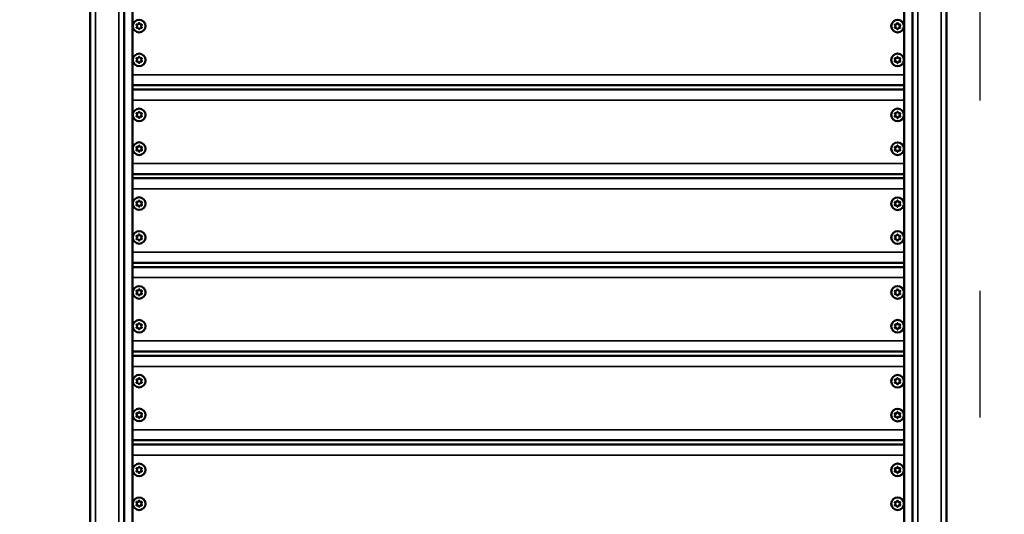
# Model space of a CAD drawing. Units: millimetres. Extents: x 10355 to 11350, y 6304 to 7374.
# Drawn here: x 10654 to 10747, y 6816 to 6863 of the extents above; entities that cross this region are included whole.
import ezdxf

# ---------------------------------------------------------------- set-up
doc = ezdxf.new("R2010")
doc.units = ezdxf.units.MM
doc.header["$LTSCALE"] = 10
doc.linetypes.add('ACAD_ISO03W100', pattern=[30, 12, -18])
doc.layers.add('Widoczne (ISO)', color=7, linetype='Continuous', lineweight=50)
doc.layers.add('Widoczne wąskie (ISO)', color=7, linetype='Continuous', lineweight=35)
doc.styles.get("Standard").update_dxf_attribs({"font": 'tahoma.ttf'})
doc.dimstyles.new('Karol 25', dxfattribs={"dimtxt": 25, "dimasz": 25, "dimexe": 0.18, "dimexo": 0.0625, "dimgap": 0.09, "dimtad": 1, "dimdec": 0, "dimzin": 0, "dimdsep": 46, "dimtxsty": 'Standard', "dimcen": 0.09, "dimadec": 0, "dimazin": 0, "dimtfac": 1, "dimtdec": 0, "dimtofl": 0, "dimtmove": 0, "dimatfit": 3, "dimfxl": 3, "dimfxlon": 1, "dimtolj": 1, "dimtzin": 0, "dimarcsym": 0})

# ---------------------------------------------------------------- blocks, each defined once
blk = doc.blocks.new('*D9')
at = {"color": 0, "lineweight": -2, "transparency": 16777216}
for p, q in [((10504.948, 6352.664), (10504.948, 6349.484)), ((11118.73, 6352.664), (11118.73, 6349.484)), ((10529.948, 6349.664), (11093.73, 6349.664))]:
    blk.add_line(p, q, dxfattribs=at)
at = {"color": 0, "lineweight": 13, "transparency": 16777216}
for points in [[(10529.948, 6353.831), (10529.948, 6345.498), (10504.948, 6349.664)], [(11093.73, 6353.831), (11093.73, 6345.498), (11118.73, 6349.664)]]:
    blk.add_solid(points, dxfattribs=at)
at = {"layer": 'Defpoints', "color": 0, "lineweight": 13, "transparency": 16777216}
for p in [(10504.948, 6897.677), (11118.73, 6872.968), (11118.73, 6349.664)]:
    blk.add_point(p, dxfattribs=at)
at = {"color": 0, "transparency": 16777216, "insert": (10775.591, 6375.745), "char_height": 25, "attachment_point": 1}
blk.add_mtext('\\A1;614', dxfattribs=at)
blk = doc.blocks.new('*D10')
at = {"color": 0, "lineweight": -2, "transparency": 16777216}
for p, q in [((10355.236, 6313.451), (10355.236, 6310.271)), ((11269.144, 6313.451), (11269.144, 6310.271)), ((10380.236, 6310.451), (11244.144, 6310.451))]:
    blk.add_line(p, q, dxfattribs=at)
at = {"color": 0, "lineweight": 13, "transparency": 16777216}
for points in [[(10380.236, 6314.618), (10380.236, 6306.284), (10355.236, 6310.451)], [(11244.144, 6314.618), (11244.144, 6306.284), (11269.144, 6310.451)]]:
    blk.add_solid(points, dxfattribs=at)
at = {"layer": 'Defpoints', "color": 0, "lineweight": 13, "transparency": 16777216}
for p in [(10355.236, 6910.232), (11269.144, 6856.595), (11269.144, 6310.451)]:
    blk.add_point(p, dxfattribs=at)
at = {"color": 0, "transparency": 16777216, "insert": (10785.024, 6336.532), "char_height": 25, "attachment_point": 1}
blk.add_mtext('\\A1;914', dxfattribs=at)
blk = doc.blocks.new('*D11')
at = {"color": 0, "lineweight": -2, "transparency": 16777216}
for p, q in [((11306.202, 7226.729), (11309.382, 7226.729)), ((11309.202, 6608.144), (11309.202, 7201.729)), ((11306.202, 6583.144), (11309.382, 6583.144))]:
    blk.add_line(p, q, dxfattribs=at)
at = {"color": 0, "lineweight": 13, "transparency": 16777216}
for points in [[(11305.035, 7201.729), (11313.368, 7201.729), (11309.202, 7226.729)], [(11305.035, 6608.144), (11313.368, 6608.144), (11309.202, 6583.144)]]:
    blk.add_solid(points, dxfattribs=at)
at = {"layer": 'Defpoints', "color": 0, "lineweight": 13, "transparency": 16777216}
for p in [(10925.548, 7226.729), (11309.202, 7226.729), (10725.806, 6583.144)]:
    blk.add_point(p, dxfattribs=at)
at = {"color": 0, "transparency": 16777216, "insert": (11283.121, 6875.708), "char_height": 25, "attachment_point": 1, "rotation": 90}
blk.add_mtext('\\A1;644', dxfattribs=at)
blk = doc.blocks.new('A$C20D77AF2')
at = {"layer": 'Widoczne (ISO)'}
for p, q in [((-80.896, 73.325), (-80.896, 7.539)), ((0.032, 73.325), (0.032, 7.539)), ((-77.696, 9.739), (-77.696, 71.125)), ((-3.168, 9.739), (-3.168, 71.125)), ((-76.896, 9.993), (-76.896, 70.593)), ((-3.968, 9.993), (-3.968, 70.593)), ((-76.896, 61.635), (-3.968, 61.635)), ((-76.896, 61.235), (-3.968, 61.235)), ((-76.896, 53.235), (-3.968, 53.235)), ((-76.896, 52.835), (-3.968, 52.835)), ((-76.896, 44.835), (-3.968, 44.835)), ((-76.896, 44.435), (-3.968, 44.435)), ((-76.896, 36.435), (-3.968, 36.435)), ((-76.896, 36.035), (-3.968, 36.035)), ((-76.896, 28.035), (-3.968, 28.035)), ((-76.896, 27.635), (-3.968, 27.635))]:
    blk.add_line(p, q, dxfattribs=at)
for centre in [(-76.279, 67.235), (-4.585, 67.229), (-76.279, 64.035), (-4.585, 64.029), (-76.279, 58.835), (-4.585, 58.829), (-76.279, 55.635), (-4.585, 55.629), (-76.279, 50.435), (-4.585, 50.429), (-76.279, 47.235), (-4.585, 47.229), (-76.279, 42.035), (-4.585, 42.029), (-76.279, 38.835), (-4.585, 38.829), (-76.279, 33.635), (-4.585, 33.629), (-76.279, 30.435), (-4.585, 30.429), (-76.279, 25.235), (-4.585, 25.229), (-76.279, 22.035), (-4.585, 22.029)]:
    blk.add_circle(centre, 0.6, dxfattribs=at)
for centre, radius, start, end in [((-76.508, 67.368), 0.0353, 67.99854, 232.00146), ((-76.508, 67.103), 0.0353, 127.99854, 292.00146), ((-76.611, 67.235), 0.133, 307.99854, 52.00146), ((-76.279, 67.235), 0.25, 140.72237, 159.27763), ((-76.279, 67.235), 0.25, 200.72237, 219.27763), ((-76.445, 67.523), 0.133, 247.99854, 352.00146), ((-76.445, 66.947), 0.133, 7.99854, 112.00146), ((-76.279, 67.235), 0.25, 80.72237, 99.27763), ((-76.279, 67.5), 0.0353, 7.99854, 172.00146), ((-76.112, 67.523), 0.133, 187.99854, 292.00146), ((-76.112, 66.947), 0.133, 67.99854, 172.00146), ((-76.279, 67.235), 0.25, 20.72237, 39.27763), ((-76.279, 67.235), 0.25, 320.72237, 339.27763), ((-75.946, 67.235), 0.133, 127.99854, 232.00146), ((-76.049, 67.368), 0.0353, 307.99854, 112.00146), ((-76.049, 67.103), 0.0353, 247.99854, 52.00146), ((-4.815, 67.361), 0.0353, 67.99854, 232.00146), ((-4.815, 67.096), 0.0353, 127.99854, 292.00146), ((-4.918, 67.229), 0.133, 307.99854, 52.00146), ((-4.585, 67.235), 0.25, 142.40671, 160.46233), ((-4.585, 67.235), 0.25, 201.88031, 221.03488), ((-4.752, 67.517), 0.133, 247.99854, 352.00146), ((-4.752, 66.941), 0.133, 7.99854, 112.00146), ((-4.585, 67.235), 0.25, 81.21415, 98.78585), ((-4.585, 67.493), 0.0353, 7.99854, 172.00146), ((-4.419, 67.517), 0.133, 187.99854, 292.00146), ((-4.419, 66.941), 0.133, 67.99854, 172.00146), ((-4.585, 67.235), 0.25, 318.96512, 338.11969), ((-4.585, 67.235), 0.25, 19.53767, 37.59329), ((-4.253, 67.229), 0.133, 127.99854, 232.00146), ((-4.356, 67.361), 0.0353, 307.99854, 112.00146), ((-4.356, 67.096), 0.0353, 247.99854, 52.00146), ((-76.279, 67.235), 0.25, 260.72237, 279.27763), ((-76.279, 66.971), 0.0353, 187.99854, 352.00146), ((-4.585, 67.235), 0.25, 260.11618, 279.88382), ((-4.585, 66.964), 0.0353, 187.99854, 352.00146), ((-76.445, 64.323), 0.133, 247.99854, 352.00146), ((-76.279, 64.035), 0.25, 80.72237, 99.27763), ((-76.279, 64.3), 0.0353, 7.99854, 172.00146), ((-76.112, 64.323), 0.133, 187.99854, 292.00146), ((-4.752, 64.317), 0.133, 247.99854, 352.00146), ((-4.585, 64.035), 0.25, 81.21415, 98.78585), ((-4.585, 64.293), 0.0353, 7.99854, 172.00146), ((-4.419, 64.317), 0.133, 187.99854, 292.00146), ((-76.508, 64.168), 0.0353, 67.99854, 232.00146), ((-76.508, 63.903), 0.0353, 127.99854, 292.00146), ((-76.611, 64.035), 0.133, 307.99854, 52.00146), ((-76.279, 64.035), 0.25, 140.72237, 159.27763), ((-76.279, 64.035), 0.25, 200.72237, 219.27763), ((-76.445, 63.747), 0.133, 7.99854, 112.00146), ((-76.279, 64.035), 0.25, 260.72237, 279.27763), ((-76.279, 63.771), 0.0353, 187.99854, 352.00146), ((-76.112, 63.747), 0.133, 67.99854, 172.00146), ((-76.279, 64.035), 0.25, 20.72237, 39.27763), ((-76.279, 64.035), 0.25, 320.72237, 339.27763), ((-75.946, 64.035), 0.133, 127.99854, 232.00146), ((-76.049, 64.168), 0.0353, 307.99854, 112.00146), ((-76.049, 63.903), 0.0353, 247.99854, 52.00146), ((-4.815, 64.161), 0.0353, 67.99854, 232.00146), ((-4.815, 63.896), 0.0353, 127.99854, 292.00146), ((-4.918, 64.029), 0.133, 307.99854, 52.00146), ((-4.585, 64.035), 0.25, 142.40671, 160.46233), ((-4.585, 64.035), 0.25, 201.88031, 221.03488), ((-4.752, 63.741), 0.133, 7.99854, 112.00146), ((-4.585, 64.035), 0.25, 260.11618, 279.88382), ((-4.585, 63.764), 0.0353, 187.99854, 352.00146), ((-4.419, 63.741), 0.133, 67.99854, 172.00146), ((-4.585, 64.035), 0.25, 318.96512, 338.11969), ((-4.585, 64.035), 0.25, 19.53767, 37.59329), ((-4.253, 64.029), 0.133, 127.99854, 232.00146), ((-4.356, 64.161), 0.0353, 307.99854, 112.00146), ((-4.356, 63.896), 0.0353, 247.99854, 52.00146), ((-76.508, 58.968), 0.0353, 67.99854, 232.00146), ((-76.508, 58.703), 0.0353, 127.99854, 292.00146), ((-76.611, 58.835), 0.133, 307.99854, 52.00146), ((-76.279, 58.835), 0.25, 140.72237, 159.27763), ((-76.279, 58.835), 0.25, 200.72237, 219.27763), ((-76.445, 59.123), 0.133, 247.99854, 352.00146), ((-76.445, 58.547), 0.133, 7.99854, 112.00146), ((-76.279, 58.835), 0.25, 80.72237, 99.27763), ((-76.279, 59.1), 0.0353, 7.99854, 172.00146), ((-76.112, 59.123), 0.133, 187.99854, 292.00146), ((-76.112, 58.547), 0.133, 67.99854, 172.00146), ((-76.279, 58.835), 0.25, 20.72237, 39.27763), ((-76.279, 58.835), 0.25, 320.72237, 339.27763), ((-75.946, 58.835), 0.133, 127.99854, 232.00146), ((-76.049, 58.968), 0.0353, 307.99854, 112.00146), ((-76.049, 58.703), 0.0353, 247.99854, 52.00146), ((-4.815, 58.961), 0.0353, 67.99854, 232.00146), ((-4.815, 58.696), 0.0353, 127.99854, 292.00146), ((-4.918, 58.829), 0.133, 307.99854, 52.00146), ((-4.585, 58.835), 0.25, 142.40671, 160.46233), ((-4.585, 58.835), 0.25, 201.88031, 221.03488), ((-4.752, 59.117), 0.133, 247.99854, 352.00146), ((-4.752, 58.541), 0.133, 7.99854, 112.00146), ((-4.585, 58.835), 0.25, 81.21415, 98.78585), ((-4.585, 59.093), 0.0353, 7.99854, 172.00146), ((-4.419, 59.117), 0.133, 187.99854, 292.00146), ((-4.419, 58.541), 0.133, 67.99854, 172.00146), ((-4.585, 58.835), 0.25, 318.96512, 338.11969), ((-4.585, 58.835), 0.25, 19.53767, 37.59329), ((-4.253, 58.829), 0.133, 127.99854, 232.00146), ((-4.356, 58.961), 0.0353, 307.99854, 112.00146), ((-4.356, 58.696), 0.0353, 247.99854, 52.00146), ((-76.279, 58.835), 0.25, 260.72237, 279.27763), ((-76.279, 58.571), 0.0353, 187.99854, 352.00146), ((-4.585, 58.835), 0.25, 260.11618, 279.88382), ((-4.585, 58.564), 0.0353, 187.99854, 352.00146), ((-76.445, 55.923), 0.133, 247.99854, 352.00146), ((-76.279, 55.635), 0.25, 80.72237, 99.27763), ((-76.279, 55.9), 0.0353, 7.99854, 172.00146), ((-76.112, 55.923), 0.133, 187.99854, 292.00146), ((-4.752, 55.917), 0.133, 247.99854, 352.00146), ((-4.585, 55.635), 0.25, 81.21415, 98.78585), ((-4.585, 55.893), 0.0353, 7.99854, 172.00146), ((-4.419, 55.917), 0.133, 187.99854, 292.00146), ((-76.508, 55.768), 0.0353, 67.99854, 232.00146), ((-76.508, 55.503), 0.0353, 127.99854, 292.00146), ((-76.611, 55.635), 0.133, 307.99854, 52.00146), ((-76.279, 55.635), 0.25, 140.72237, 159.27763), ((-76.279, 55.635), 0.25, 200.72237, 219.27763), ((-76.445, 55.347), 0.133, 7.99854, 112.00146), ((-76.279, 55.635), 0.25, 260.72237, 279.27763), ((-76.279, 55.371), 0.0353, 187.99854, 352.00146), ((-76.112, 55.347), 0.133, 67.99854, 172.00146), ((-76.279, 55.635), 0.25, 20.72237, 39.27763), ((-76.279, 55.635), 0.25, 320.72237, 339.27763), ((-75.946, 55.635), 0.133, 127.99854, 232.00146), ((-76.049, 55.768), 0.0353, 307.99854, 112.00146), ((-76.049, 55.503), 0.0353, 247.99854, 52.00146), ((-4.815, 55.761), 0.0353, 67.99854, 232.00146), ((-4.815, 55.496), 0.0353, 127.99854, 292.00146), ((-4.918, 55.629), 0.133, 307.99854, 52.00146), ((-4.585, 55.635), 0.25, 142.40671, 160.46233), ((-4.585, 55.635), 0.25, 201.88031, 221.03488), ((-4.752, 55.341), 0.133, 7.99854, 112.00146), ((-4.585, 55.635), 0.25, 260.11618, 279.88382), ((-4.585, 55.364), 0.0353, 187.99854, 352.00146), ((-4.419, 55.341), 0.133, 67.99854, 172.00146), ((-4.585, 55.635), 0.25, 318.96512, 338.11969), ((-4.585, 55.635), 0.25, 19.53767, 37.59329), ((-4.253, 55.629), 0.133, 127.99854, 232.00146), ((-4.356, 55.761), 0.0353, 307.99854, 112.00146), ((-4.356, 55.496), 0.0353, 247.99854, 52.00146), ((-76.508, 50.568), 0.0353, 67.99854, 232.00146), ((-76.508, 50.303), 0.0353, 127.99854, 292.00146), ((-76.611, 50.435), 0.133, 307.99854, 52.00146), ((-76.279, 50.435), 0.25, 140.72237, 159.27763), ((-76.279, 50.435), 0.25, 200.72237, 219.27763), ((-76.445, 50.723), 0.133, 247.99854, 352.00146), ((-76.445, 50.147), 0.133, 7.99854, 112.00146), ((-76.279, 50.435), 0.25, 80.72237, 99.27763), ((-76.279, 50.7), 0.0353, 7.99854, 172.00146), ((-76.112, 50.723), 0.133, 187.99854, 292.00146), ((-76.112, 50.147), 0.133, 67.99854, 172.00146), ((-76.279, 50.435), 0.25, 20.72237, 39.27763), ((-76.279, 50.435), 0.25, 320.72237, 339.27763), ((-75.946, 50.435), 0.133, 127.99854, 232.00146), ((-76.049, 50.568), 0.0353, 307.99854, 112.00146), ((-76.049, 50.303), 0.0353, 247.99854, 52.00146), ((-4.815, 50.561), 0.0353, 67.99854, 232.00146), ((-4.815, 50.296), 0.0353, 127.99854, 292.00146), ((-4.918, 50.429), 0.133, 307.99854, 52.00146), ((-4.585, 50.435), 0.25, 142.40671, 160.46233), ((-4.585, 50.435), 0.25, 201.88031, 221.03488), ((-4.752, 50.717), 0.133, 247.99854, 352.00146), ((-4.752, 50.141), 0.133, 7.99854, 112.00146), ((-4.585, 50.435), 0.25, 81.21415, 98.78585), ((-4.585, 50.693), 0.0353, 7.99854, 172.00146), ((-4.419, 50.717), 0.133, 187.99854, 292.00146), ((-4.419, 50.141), 0.133, 67.99854, 172.00146), ((-4.585, 50.435), 0.25, 318.96512, 338.11969), ((-4.585, 50.435), 0.25, 19.53767, 37.59329), ((-4.253, 50.429), 0.133, 127.99854, 232.00146), ((-4.356, 50.561), 0.0353, 307.99854, 112.00146), ((-4.356, 50.296), 0.0353, 247.99854, 52.00146), ((-76.279, 50.435), 0.25, 260.72237, 279.27763), ((-76.279, 50.171), 0.0353, 187.99854, 352.00146), ((-4.585, 50.435), 0.25, 260.11618, 279.88382), ((-4.585, 50.164), 0.0353, 187.99854, 352.00146), ((-76.445, 47.523), 0.133, 247.99854, 352.00146), ((-76.279, 47.235), 0.25, 80.72237, 99.27763), ((-76.279, 47.5), 0.0353, 7.99854, 172.00146), ((-76.112, 47.523), 0.133, 187.99854, 292.00146), ((-4.752, 47.517), 0.133, 247.99854, 352.00146), ((-4.585, 47.235), 0.25, 81.21415, 98.78585), ((-4.585, 47.493), 0.0353, 7.99854, 172.00146), ((-4.419, 47.517), 0.133, 187.99854, 292.00146), ((-76.508, 47.368), 0.0353, 67.99854, 232.00146), ((-76.508, 47.103), 0.0353, 127.99854, 292.00146), ((-76.611, 47.235), 0.133, 307.99854, 52.00146), ((-76.279, 47.235), 0.25, 140.72237, 159.27763), ((-76.279, 47.235), 0.25, 200.72237, 219.27763), ((-76.445, 46.947), 0.133, 7.99854, 112.00146), ((-76.279, 47.235), 0.25, 260.72237, 279.27763), ((-76.279, 46.971), 0.0353, 187.99854, 352.00146), ((-76.112, 46.947), 0.133, 67.99854, 172.00146), ((-76.279, 47.235), 0.25, 20.72237, 39.27763), ((-76.279, 47.235), 0.25, 320.72237, 339.27763), ((-75.946, 47.235), 0.133, 127.99854, 232.00146), ((-76.049, 47.368), 0.0353, 307.99854, 112.00146), ((-76.049, 47.103), 0.0353, 247.99854, 52.00146), ((-4.815, 47.361), 0.0353, 67.99854, 232.00146), ((-4.815, 47.096), 0.0353, 127.99854, 292.00146), ((-4.918, 47.229), 0.133, 307.99854, 52.00146), ((-4.585, 47.235), 0.25, 142.40671, 160.46233), ((-4.585, 47.235), 0.25, 201.88031, 221.03488), ((-4.752, 46.941), 0.133, 7.99854, 112.00146), ((-4.585, 47.235), 0.25, 260.11618, 279.88382), ((-4.585, 46.964), 0.0353, 187.99854, 352.00146), ((-4.419, 46.941), 0.133, 67.99854, 172.00146), ((-4.585, 47.235), 0.25, 318.96512, 338.11969), ((-4.585, 47.235), 0.25, 19.53767, 37.59329), ((-4.253, 47.229), 0.133, 127.99854, 232.00146), ((-4.356, 47.361), 0.0353, 307.99854, 112.00146), ((-4.356, 47.096), 0.0353, 247.99854, 52.00146), ((-76.508, 42.168), 0.0353, 67.99854, 232.00146), ((-76.508, 41.903), 0.0353, 127.99854, 292.00146), ((-76.611, 42.035), 0.133, 307.99854, 52.00146), ((-76.279, 42.035), 0.25, 140.72237, 159.27763), ((-76.279, 42.035), 0.25, 200.72237, 219.27763), ((-76.445, 42.323), 0.133, 247.99854, 352.00146), ((-76.279, 42.035), 0.25, 80.72237, 99.27763), ((-76.279, 42.3), 0.0353, 7.99854, 172.00146), ((-76.112, 42.323), 0.133, 187.99854, 292.00146), ((-76.279, 42.035), 0.25, 20.72237, 39.27763), ((-76.279, 42.035), 0.25, 320.72237, 339.27763), ((-75.946, 42.035), 0.133, 127.99854, 232.00146), ((-76.049, 42.168), 0.0353, 307.99854, 112.00146), ((-76.049, 41.903), 0.0353, 247.99854, 52.00146), ((-4.815, 42.161), 0.0353, 67.99854, 232.00146), ((-4.815, 41.896), 0.0353, 127.99854, 292.00146), ((-4.918, 42.029), 0.133, 307.99854, 52.00146), ((-4.585, 42.035), 0.25, 142.40671, 160.46233), ((-4.585, 42.035), 0.25, 201.88031, 221.03488), ((-4.752, 42.317), 0.133, 247.99854, 352.00146), ((-4.585, 42.035), 0.25, 81.21415, 98.78585), ((-4.585, 42.293), 0.0353, 7.99854, 172.00146), ((-4.419, 42.317), 0.133, 187.99854, 292.00146), ((-4.585, 42.035), 0.25, 318.96512, 338.11969), ((-4.585, 42.035), 0.25, 19.53767, 37.59329), ((-4.253, 42.029), 0.133, 127.99854, 232.00146), ((-4.356, 42.161), 0.0353, 307.99854, 112.00146), ((-4.356, 41.896), 0.0353, 247.99854, 52.00146), ((-76.445, 41.747), 0.133, 7.99854, 112.00146), ((-76.279, 42.035), 0.25, 260.72237, 279.27763), ((-76.279, 41.771), 0.0353, 187.99854, 352.00146), ((-76.112, 41.747), 0.133, 67.99854, 172.00146), ((-4.752, 41.741), 0.133, 7.99854, 112.00146), ((-4.585, 42.035), 0.25, 260.11618, 279.88382), ((-4.585, 41.764), 0.0353, 187.99854, 352.00146), ((-4.419, 41.741), 0.133, 67.99854, 172.00146), ((-76.445, 39.123), 0.133, 247.99854, 352.00146), ((-76.279, 39.1), 0.0353, 7.99854, 172.00146), ((-76.112, 39.123), 0.133, 187.99854, 292.00146), ((-4.752, 39.117), 0.133, 247.99854, 352.00146), ((-4.585, 39.093), 0.0353, 7.99854, 172.00146), ((-4.419, 39.117), 0.133, 187.99854, 292.00146), ((-76.508, 38.968), 0.0353, 67.99854, 232.00146), ((-76.508, 38.703), 0.0353, 127.99854, 292.00146), ((-76.611, 38.835), 0.133, 307.99854, 52.00146), ((-76.279, 38.835), 0.25, 140.72237, 159.27763), ((-76.279, 38.835), 0.25, 200.72237, 219.27763), ((-76.445, 38.547), 0.133, 7.99854, 112.00146), ((-76.279, 38.835), 0.25, 80.72237, 99.27763), ((-76.279, 38.835), 0.25, 260.72237, 279.27763), ((-76.279, 38.571), 0.0353, 187.99854, 352.00146), ((-76.112, 38.547), 0.133, 67.99854, 172.00146), ((-76.279, 38.835), 0.25, 20.72237, 39.27763), ((-76.279, 38.835), 0.25, 320.72237, 339.27763), ((-75.946, 38.835), 0.133, 127.99854, 232.00146), ((-76.049, 38.968), 0.0353, 307.99854, 112.00146), ((-76.049, 38.703), 0.0353, 247.99854, 52.00146), ((-4.815, 38.961), 0.0353, 67.99854, 232.00146), ((-4.815, 38.696), 0.0353, 127.99854, 292.00146), ((-4.918, 38.829), 0.133, 307.99854, 52.00146), ((-4.585, 38.835), 0.25, 142.40671, 160.46233), ((-4.585, 38.835), 0.25, 201.88031, 221.03488), ((-4.752, 38.541), 0.133, 7.99854, 112.00146), ((-4.585, 38.835), 0.25, 260.11618, 279.88382), ((-4.585, 38.835), 0.25, 81.21415, 98.78585), ((-4.585, 38.564), 0.0353, 187.99854, 352.00146), ((-4.419, 38.541), 0.133, 67.99854, 172.00146), ((-4.585, 38.835), 0.25, 318.96512, 338.11969), ((-4.585, 38.835), 0.25, 19.53767, 37.59329), ((-4.253, 38.829), 0.133, 127.99854, 232.00146), ((-4.356, 38.961), 0.0353, 307.99854, 112.00146), ((-4.356, 38.696), 0.0353, 247.99854, 52.00146), ((-76.508, 33.768), 0.0353, 67.99854, 232.00146), ((-76.508, 33.503), 0.0353, 127.99854, 292.00146), ((-76.611, 33.635), 0.133, 307.99854, 52.00146), ((-76.279, 33.635), 0.25, 140.72237, 159.27763), ((-76.279, 33.635), 0.25, 200.72237, 219.27763), ((-76.445, 33.923), 0.133, 247.99854, 352.00146), ((-76.279, 33.635), 0.25, 80.72237, 99.27763), ((-76.279, 33.9), 0.0353, 7.99854, 172.00146), ((-76.112, 33.923), 0.133, 187.99854, 292.00146), ((-76.279, 33.635), 0.25, 20.72237, 39.27763), ((-76.279, 33.635), 0.25, 320.72237, 339.27763), ((-75.946, 33.635), 0.133, 127.99854, 232.00146), ((-76.049, 33.768), 0.0353, 307.99854, 112.00146), ((-76.049, 33.503), 0.0353, 247.99854, 52.00146), ((-4.815, 33.761), 0.0353, 67.99854, 232.00146), ((-4.815, 33.496), 0.0353, 127.99854, 292.00146), ((-4.918, 33.629), 0.133, 307.99854, 52.00146), ((-4.585, 33.635), 0.25, 142.40671, 160.46233), ((-4.585, 33.635), 0.25, 201.88031, 221.03488), ((-4.752, 33.917), 0.133, 247.99854, 352.00146), ((-4.585, 33.635), 0.25, 81.21415, 98.78585), ((-4.585, 33.893), 0.0353, 7.99854, 172.00146), ((-4.419, 33.917), 0.133, 187.99854, 292.00146), ((-4.585, 33.635), 0.25, 318.96512, 338.11969), ((-4.585, 33.635), 0.25, 19.53767, 37.59329), ((-4.253, 33.629), 0.133, 127.99854, 232.00146), ((-4.356, 33.761), 0.0353, 307.99854, 112.00146), ((-4.356, 33.496), 0.0353, 247.99854, 52.00146), ((-76.445, 33.347), 0.133, 7.99854, 112.00146), ((-76.279, 33.635), 0.25, 260.72237, 279.27763), ((-76.279, 33.371), 0.0353, 187.99854, 352.00146), ((-76.112, 33.347), 0.133, 67.99854, 172.00146), ((-4.752, 33.341), 0.133, 7.99854, 112.00146), ((-4.585, 33.635), 0.25, 260.11618, 279.88382), ((-4.585, 33.364), 0.0353, 187.99854, 352.00146), ((-4.419, 33.341), 0.133, 67.99854, 172.00146), ((-76.279, 30.7), 0.0353, 7.99854, 172.00146), ((-4.585, 30.693), 0.0353, 7.99854, 172.00146), ((-76.508, 30.568), 0.0353, 67.99854, 232.00146), ((-76.508, 30.303), 0.0353, 127.99854, 292.00146), ((-76.611, 30.435), 0.133, 307.99854, 52.00146), ((-76.279, 30.435), 0.25, 140.72237, 159.27763), ((-76.279, 30.435), 0.25, 200.72237, 219.27763), ((-76.445, 30.723), 0.133, 247.99854, 352.00146), ((-76.445, 30.147), 0.133, 7.99854, 112.00146), ((-76.279, 30.435), 0.25, 80.72237, 99.27763), ((-76.279, 30.435), 0.25, 260.72237, 279.27763), ((-76.279, 30.171), 0.0353, 187.99854, 352.00146), ((-76.112, 30.723), 0.133, 187.99854, 292.00146), ((-76.112, 30.147), 0.133, 67.99854, 172.00146), ((-76.279, 30.435), 0.25, 20.72237, 39.27763), ((-76.279, 30.435), 0.25, 320.72237, 339.27763), ((-75.946, 30.435), 0.133, 127.99854, 232.00146), ((-76.049, 30.568), 0.0353, 307.99854, 112.00146), ((-76.049, 30.303), 0.0353, 247.99854, 52.00146), ((-4.815, 30.561), 0.0353, 67.99854, 232.00146), ((-4.815, 30.296), 0.0353, 127.99854, 292.00146), ((-4.918, 30.429), 0.133, 307.99854, 52.00146), ((-4.585, 30.435), 0.25, 142.40671, 160.46233), ((-4.585, 30.435), 0.25, 201.88031, 221.03488), ((-4.752, 30.717), 0.133, 247.99854, 352.00146), ((-4.752, 30.141), 0.133, 7.99854, 112.00146), ((-4.585, 30.435), 0.25, 260.11618, 279.88382), ((-4.585, 30.435), 0.25, 81.21415, 98.78585), ((-4.585, 30.164), 0.0353, 187.99854, 352.00146), ((-4.419, 30.717), 0.133, 187.99854, 292.00146), ((-4.419, 30.141), 0.133, 67.99854, 172.00146), ((-4.585, 30.435), 0.25, 318.96512, 338.11969), ((-4.585, 30.435), 0.25, 19.53767, 37.59329), ((-4.253, 30.429), 0.133, 127.99854, 232.00146), ((-4.356, 30.561), 0.0353, 307.99854, 112.00146), ((-4.356, 30.296), 0.0353, 247.99854, 52.00146), ((-76.508, 25.368), 0.0353, 67.99854, 232.00146), ((-76.611, 25.235), 0.133, 307.99854, 52.00146), ((-76.279, 25.235), 0.25, 140.72237, 159.27763), ((-76.279, 25.235), 0.25, 200.72237, 219.27763), ((-76.445, 25.523), 0.133, 247.99854, 352.00146), ((-76.279, 25.235), 0.25, 80.72237, 99.27763), ((-76.279, 25.5), 0.0353, 7.99854, 172.00146), ((-76.112, 25.523), 0.133, 187.99854, 292.00146), ((-76.279, 25.235), 0.25, 20.72237, 39.27763), ((-76.279, 25.235), 0.25, 320.72237, 339.27763), ((-75.946, 25.235), 0.133, 127.99854, 232.00146), ((-76.049, 25.368), 0.0353, 307.99854, 112.00146), ((-4.815, 25.361), 0.0353, 67.99854, 232.00146), ((-4.918, 25.229), 0.133, 307.99854, 52.00146), ((-4.585, 25.235), 0.25, 142.40671, 160.46233), ((-4.585, 25.235), 0.25, 201.88031, 221.03488), ((-4.752, 25.517), 0.133, 247.99854, 352.00146), ((-4.585, 25.235), 0.25, 81.21415, 98.78585), ((-4.585, 25.493), 0.0353, 7.99854, 172.00146), ((-4.419, 25.517), 0.133, 187.99854, 292.00146), ((-4.585, 25.235), 0.25, 318.96512, 338.11969), ((-4.585, 25.235), 0.25, 19.53767, 37.59329), ((-4.253, 25.229), 0.133, 127.99854, 232.00146), ((-4.356, 25.361), 0.0353, 307.99854, 112.00146), ((-76.508, 25.103), 0.0353, 127.99854, 292.00146), ((-76.445, 24.947), 0.133, 7.99854, 112.00146), ((-76.279, 25.235), 0.25, 260.72237, 279.27763), ((-76.279, 24.971), 0.0353, 187.99854, 352.00146), ((-76.112, 24.947), 0.133, 67.99854, 172.00146), ((-76.049, 25.103), 0.0353, 247.99854, 52.00146), ((-4.815, 25.096), 0.0353, 127.99854, 292.00146), ((-4.752, 24.941), 0.133, 7.99854, 112.00146), ((-4.585, 25.235), 0.25, 260.11618, 279.88382), ((-4.585, 24.964), 0.0353, 187.99854, 352.00146), ((-4.419, 24.941), 0.133, 67.99854, 172.00146), ((-4.356, 25.096), 0.0353, 247.99854, 52.00146), ((-76.508, 22.168), 0.0353, 67.99854, 232.00146), ((-76.508, 21.903), 0.0353, 127.99854, 292.00146), ((-76.611, 22.035), 0.133, 307.99854, 52.00146), ((-76.279, 22.035), 0.25, 140.72237, 159.27763), ((-76.279, 22.035), 0.25, 200.72237, 219.27763), ((-76.445, 22.323), 0.133, 247.99854, 352.00146), ((-76.445, 21.747), 0.133, 7.99854, 112.00146), ((-76.279, 22.035), 0.25, 80.72237, 99.27763), ((-76.279, 22.035), 0.25, 260.72237, 279.27763), ((-76.279, 22.3), 0.0353, 7.99854, 172.00146), ((-76.279, 21.771), 0.0353, 187.99854, 352.00146), ((-76.112, 22.323), 0.133, 187.99854, 292.00146), ((-76.112, 21.747), 0.133, 67.99854, 172.00146), ((-76.279, 22.035), 0.25, 20.72237, 39.27763), ((-76.279, 22.035), 0.25, 320.72237, 339.27763), ((-75.946, 22.035), 0.133, 127.99854, 232.00146), ((-76.049, 22.168), 0.0353, 307.99854, 112.00146), ((-76.049, 21.903), 0.0353, 247.99854, 52.00146), ((-4.815, 22.161), 0.0353, 67.99854, 232.00146), ((-4.815, 21.896), 0.0353, 127.99854, 292.00146), ((-4.918, 22.029), 0.133, 307.99854, 52.00146), ((-4.585, 22.035), 0.25, 142.40671, 160.46233), ((-4.585, 22.035), 0.25, 201.88031, 221.03488), ((-4.752, 22.317), 0.133, 247.99854, 352.00146), ((-4.752, 21.741), 0.133, 7.99854, 112.00146), ((-4.585, 22.035), 0.25, 260.11618, 279.88382), ((-4.585, 22.035), 0.25, 81.21415, 98.78585), ((-4.585, 22.293), 0.0353, 7.99854, 172.00146), ((-4.585, 21.764), 0.0353, 187.99854, 352.00146), ((-4.419, 22.317), 0.133, 187.99854, 292.00146), ((-4.419, 21.741), 0.133, 67.99854, 172.00146), ((-4.585, 22.035), 0.25, 318.96512, 338.11969), ((-4.585, 22.035), 0.25, 19.53767, 37.59329), ((-4.253, 22.029), 0.133, 127.99854, 232.00146), ((-4.356, 22.161), 0.0353, 307.99854, 112.00146), ((-4.356, 21.896), 0.0353, 247.99854, 52.00146)]:
    blk.add_arc(centre, radius, start, end, dxfattribs=at)
at = {"layer": 'Widoczne wąskie (ISO)'}
for p, q in [((-80.396, 73.238), (-80.396, 7.452)), ((-0.468, 73.238), (-0.468, 7.452)), ((-78.196, 71.038), (-78.196, 9.652)), ((-2.668, 71.038), (-2.668, 9.652)), ((-76.896, 62.635), (-3.968, 62.635)), ((-3.968, 60.235), (-76.896, 60.235)), ((-76.896, 54.235), (-3.968, 54.235)), ((-3.968, 51.835), (-76.896, 51.835)), ((-76.896, 45.835), (-3.968, 45.835)), ((-3.968, 43.435), (-76.896, 43.435)), ((-76.896, 37.435), (-3.968, 37.435)), ((-3.968, 35.035), (-76.896, 35.035)), ((-76.896, 29.035), (-3.968, 29.035)), ((-3.968, 26.635), (-76.896, 26.635))]:
    blk.add_line(p, q, dxfattribs=at)
for centre in [(-76.279, 67.235), (-4.585, 67.229), (-76.279, 64.035), (-4.585, 64.029), (-76.279, 58.835), (-4.585, 58.829), (-76.279, 55.635), (-4.585, 55.629), (-76.279, 50.435), (-4.585, 50.429), (-76.279, 47.235), (-4.585, 47.229), (-76.279, 42.035), (-4.585, 42.029), (-76.279, 38.835), (-4.585, 38.829), (-76.279, 33.635), (-4.585, 33.629), (-76.279, 30.435), (-4.585, 30.429), (-76.279, 25.235), (-4.585, 25.229), (-76.279, 22.035), (-4.585, 22.029)]:
    blk.add_circle(centre, 0.58, dxfattribs=at)
blk = doc.blocks.new('*D16')
at = {"color": 0, "lineweight": -2, "transparency": 16777216}
for p, q in [((11342.894, 7374.499), (11346.074, 7374.499)), ((11345.894, 7349.499), (11345.894, 6405.54)), ((11342.894, 6380.54), (11346.074, 6380.54))]:
    blk.add_line(p, q, dxfattribs=at)
at = {"color": 0, "lineweight": 13, "transparency": 16777216}
for points in [[(11341.727, 7349.499), (11350.06, 7349.499), (11345.894, 7374.499)], [(11341.727, 6405.54), (11350.06, 6405.54), (11345.894, 6380.54)]]:
    blk.add_solid(points, dxfattribs=at)
at = {"layer": 'Defpoints', "color": 0, "lineweight": 13, "transparency": 16777216}
for p in [(10896.813, 7374.499), (10700.914, 6380.54), (11345.894, 6380.54)]:
    blk.add_point(p, dxfattribs=at)
at = {"color": 0, "lineweight": 13, "transparency": 16777216, "insert": (11332.808, 6877.52), "char_height": 25, "attachment_point": 5, "rotation": 90}
blk.add_mtext('\\A1;994', dxfattribs=at)

msp = doc.modelspace()

# ---------------------------------------------------------------- linework, layer by layer
at = {"linetype": 'ACAD_ISO03W100', "ltscale": 0.1}
msp.add_line((10744.563, 7137.482), (10744.563, 6682.982), dxfattribs=at)
msp.add_lwpolyline([(10522.769, 6659.128), (10522.769, 6697.104), (10515.696, 6697.104, -0.320981), (10373.714, 6798.721, -0.534621), (10723.271, 7255.224)], format="xyb", dxfattribs=at)

# ---------------------------------------------------------------- block references
at = {"lineweight": 13}
msp.add_blockref('A$C20D77AF2', (10741.381, 6795.3), dxfattribs=at)

# ---------------------------------------------------------------- dimensions: what is measured, and where the dimension line sits
dim = msp.add_linear_dim(base=(11345.894, 6380.54), p1=(10896.813, 7374.499), p2=(10700.914, 6380.54), angle=90, dimstyle='Karol 25', dxfattribs=at)
dim.commit()
dim.dimension.update_dxf_attribs({"geometry": '*D16', "text_midpoint": (11332.808, 6877.52)})
for base, p1, p2, angle, picture, middle in [((11309.202, 7226.729), (10725.806, 6583.144), (10925.548, 7226.729), 90, '*D11', (11309.202, 6902.723)), ((11269.144, 6310.451), (10355.236, 6910.232), (11269.144, 6856.595), 180, '*D10', (10812.19, 6310.451)), ((11118.73, 6349.664), (10504.948, 6897.677), (11118.73, 6872.968), 180, '*D9', (10802.606, 6349.664))]:
    dim = msp.add_linear_dim(base=base, p1=p1, p2=p2, angle=angle, dimstyle='Karol 25')
    dim.commit()
    dim.dimension.update_dxf_attribs({"geometry": picture, "text_midpoint": middle, "dimtype": 160})

doc.saveas('drawing.dxf')
